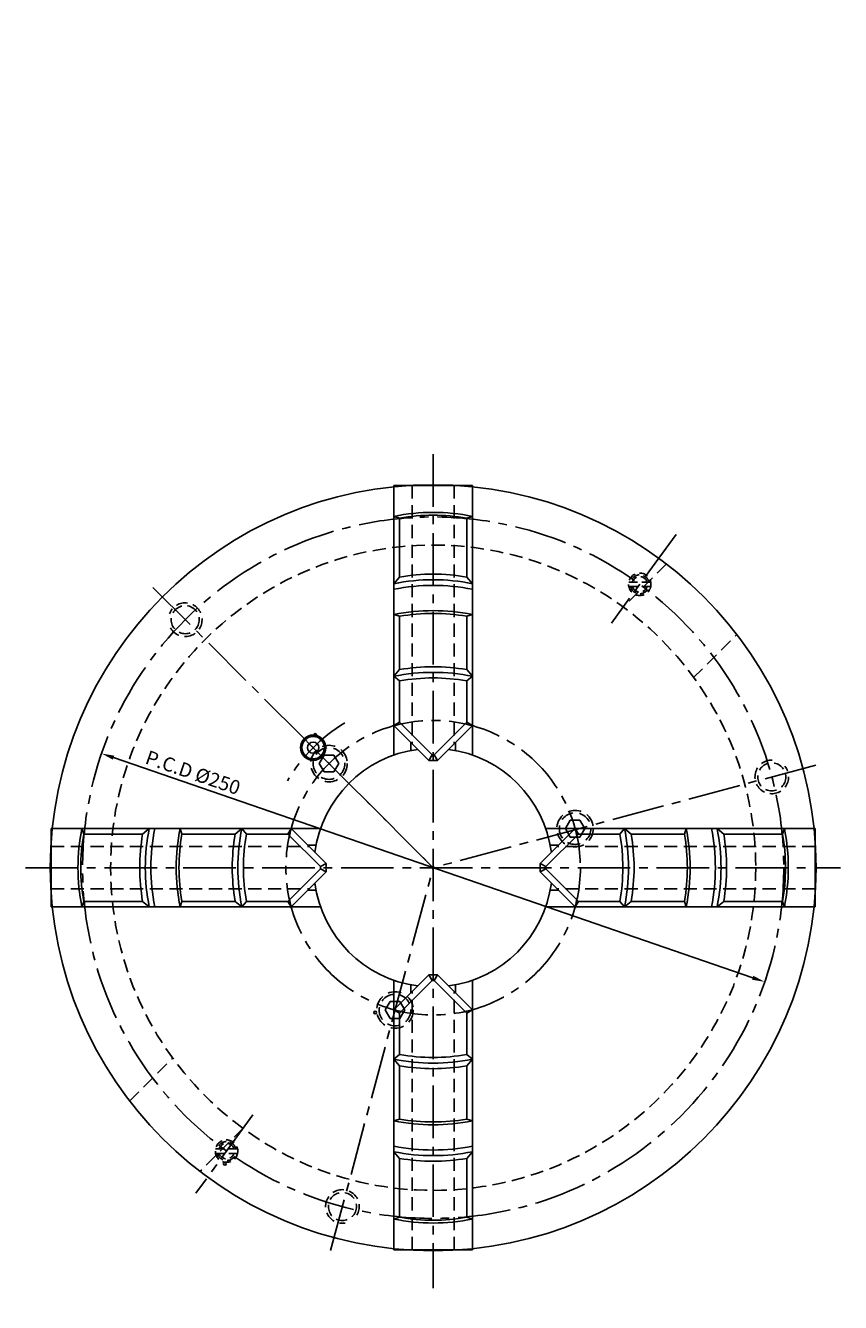
# Model space of a CAD drawing. Extents: x -315 to 5943, y -1466 to 4229.
# Drawn here: x 1238 to 1529, y 151 to 606 of the extents above; entities that cross this region are included whole.
import ezdxf

# ---------------------------------------------------------------- set-up
doc = ezdxf.new("R2010")
doc.units = 0
doc.header["$LTSCALE"] = 25
doc.header["$MEASUREMENT"] = 0
doc.linetypes.add('CENTER2', pattern=[1.125, 0.75, -0.125, 0.125, -0.125])
doc.linetypes.add('HIDDEN2', pattern=[0.1875, 0.125, -0.0625])
doc.layers.get('0').update_dxf_attribs({"linetype": 'CONTINUOUS'})
doc.layers.get('DEFPOINTS').update_dxf_attribs({"linetype": 'CONTINUOUS'})
doc.layers.add('C', color=1, linetype='CONTINUOUS')
doc.styles.get("Standard").update_dxf_attribs({"font": 'Dotum.ttf'})
doc.dimstyles.get("Standard").update_dxf_attribs({"dimtxt": 2.5, "dimasz": 2.5, "dimexe": 1.25, "dimexo": 0.625, "dimtad": 1, "dimdec": 4, "dimdsep": 46, "dimlunit": 6, "dimtxsty": 'Standard', "dimcen": 2.5, "dimadec": 0, "dimazin": 0, "dimtfac": 1, "dimtdec": 4, "dimtmove": 0, "dimatfit": 3, "dimfxl": 0, "dimtolj": 1, "dimtzin": 0, "dimarcsym": 0})

# ---------------------------------------------------------------- blocks, each defined once
blk = doc.blocks.new('*D72')
at = {"color": 4, "lineweight": -2}
blk.add_line((1497.49, 266.78), (1269.61, 345.22), dxfattribs=at)
at = {"color": 4}
for points in [[(1269.85, 345.93), (1269.36, 344.51), (1265.35, 346.68)], [(1497.73, 267.49), (1497.24, 266.07), (1501.74, 265.32)]]:
    blk.add_solid(points, dxfattribs=at)
at = {"layer": 'DEFPOINTS', "color": 0}
for p in [(1265.35, 346.68), (1501.74, 265.32)]:
    blk.add_point(p, dxfattribs=at)
at = {"color": 2, "insert": (1297.93, 339.91), "char_height": 5, "attachment_point": 5, "rotation": 341.0063}
blk.add_mtext('\\A1;P.C.D \\Ftxt.shx;%%c\\f돋움|b0|i0|c129|p50;250', dxfattribs=at)

msp = doc.modelspace()

# ---------------------------------------------------------------- linework, layer by layer
at = {"color": 1, "linetype": 'CENTER2'}
for p, q in [((1383.5478, 453.4054), (1383.5478, 156.1661)), ((1470.1595, 424.7759), (1447.104, 393.1588)), ((1283.6583, 405.891), (1383.5478, 306.0015)), ((1383.5478, 306.0015), (1333.4015, 356.1478)), ((1519.9994, 342.5636), (1383.5478, 306.0015)), ((1238.216, 306.0015), (1528.7678, 306.0015)), ((1346.9857, 169.5499), (1383.5478, 306.0015)), ((1319.2823, 217.8715), (1298.9661, 190.011))]:
    msp.add_line(p, q, dxfattribs=at)
at = {"color": 2}
for p, q in [((1397.5478, 442.2124), (1369.5478, 442.2124)), ((1369.5478, 442.2124), (1369.5478, 356.6819)), ((1397.5478, 442.2124), (1397.5478, 356.6819)), ((1369.5478, 431.2124), (1371.5478, 430.5904)), ((1371.5478, 430.5904), (1371.5478, 409.5904)), ((1395.5478, 430.5904), (1397.5478, 431.2124)), ((1395.5478, 430.5904), (1395.5478, 409.5904)), ((1371.5478, 409.5904), (1369.5478, 407.2124)), ((1395.5478, 409.5904), (1397.5478, 407.2124)), ((1371.5478, 395.5904), (1369.5478, 396.2124)), ((1395.5478, 395.5904), (1397.5478, 396.2124)), ((1371.5478, 395.5904), (1371.5478, 376.5904)), ((1395.5478, 395.5904), (1395.5478, 376.5904)), ((1371.5478, 376.5904), (1369.5478, 374.2124)), ((1369.5478, 374.2124), (1371.5478, 372.5904)), ((1395.5478, 376.5904), (1397.5478, 374.2124)), ((1395.5478, 372.5904), (1397.5478, 374.2124)), ((1371.5478, 372.5904), (1371.5478, 357.8366)), ((1395.5478, 372.5904), (1395.5478, 357.8366)), ((1371.5478, 357.8366), (1369.5478, 356.6819)), ((1382.0478, 344.1819), (1369.5478, 356.6819)), ((1383.1721, 346.2124), (1371.5478, 357.8366)), ((1383.9235, 346.2124), (1395.5478, 357.8366)), ((1385.0478, 344.1819), (1397.5478, 356.6819)), ((1397.5478, 356.6819), (1395.5478, 357.8366)), ((1383.1721, 346.2124), (1382.0478, 344.1819)), ((1383.9235, 346.2124), (1383.1721, 346.2124)), ((1383.9235, 346.2124), (1385.0478, 344.1819)), ((1247.3368, 320.0015), (1332.8672, 320.0015)), ((1247.3368, 292.0015), (1247.3368, 320.0015)), ((1258.3368, 320.0015), (1258.9587, 318.0015)), ((1279.9587, 318.0015), (1282.3368, 320.0015)), ((1293.9587, 318.0015), (1293.3368, 320.0015)), ((1312.9587, 318.0015), (1315.3368, 320.0015)), ((1315.3368, 320.0015), (1316.9587, 318.0015)), ((1331.7125, 318.0015), (1332.8672, 320.0015)), ((1345.3672, 307.5015), (1332.8672, 320.0015)), ((1421.7284, 307.5015), (1434.2284, 320.0015)), ((1519.7588, 320.0015), (1434.2284, 320.0015)), ((1435.3831, 318.0015), (1434.2284, 320.0015)), ((1451.7588, 320.0015), (1450.1368, 318.0015)), ((1454.1368, 318.0015), (1451.7588, 320.0015)), ((1473.1368, 318.0015), (1473.7588, 320.0015)), ((1487.1368, 318.0015), (1484.7588, 320.0015)), ((1508.7588, 320.0015), (1508.1368, 318.0015)), ((1519.7588, 292.0015), (1519.7588, 320.0015)), ((1258.9587, 318.0015), (1279.9587, 318.0015)), ((1293.9587, 318.0015), (1312.9587, 318.0015)), ((1316.9587, 318.0015), (1331.7125, 318.0015)), ((1343.3368, 306.3772), (1331.7125, 318.0015)), ((1423.7588, 306.3772), (1435.3831, 318.0015)), ((1450.1368, 318.0015), (1435.3831, 318.0015)), ((1473.1368, 318.0015), (1454.1368, 318.0015)), ((1508.1368, 318.0015), (1487.1368, 318.0015)), ((1343.3368, 305.6258), (1331.7125, 294.0015)), ((1343.3368, 306.3772), (1345.3672, 307.5015)), ((1343.3368, 305.6258), (1343.3368, 306.3772)), ((1343.3368, 305.6258), (1345.3672, 304.5015)), ((1423.7588, 306.3772), (1421.7284, 307.5015)), ((1423.7588, 305.6258), (1421.7284, 304.5015)), ((1423.7588, 305.6258), (1423.7588, 306.3772)), ((1423.7588, 305.6258), (1435.3831, 294.0015)), ((1345.3672, 304.5015), (1332.8672, 292.0015)), ((1421.7284, 304.5015), (1434.2284, 292.0015)), ((1247.3368, 292.0015), (1332.8672, 292.0015)), ((1258.9587, 294.0015), (1258.3368, 292.0015)), ((1258.9587, 294.0015), (1279.9587, 294.0015)), ((1279.9587, 294.0015), (1282.3368, 292.0015)), ((1293.9587, 294.0015), (1293.3368, 292.0015)), ((1293.9587, 294.0015), (1312.9587, 294.0015)), ((1312.9587, 294.0015), (1315.3368, 292.0015)), ((1316.9587, 294.0015), (1315.3368, 292.0015)), ((1316.9587, 294.0015), (1331.7125, 294.0015)), ((1332.8672, 292.0015), (1331.7125, 294.0015)), ((1434.2284, 292.0015), (1435.3831, 294.0015)), ((1519.7588, 292.0015), (1434.2284, 292.0015)), ((1450.1368, 294.0015), (1435.3831, 294.0015)), ((1450.1368, 294.0015), (1451.7588, 292.0015)), ((1454.1368, 294.0015), (1451.7588, 292.0015)), ((1473.1368, 294.0015), (1454.1368, 294.0015)), ((1473.1368, 294.0015), (1473.7588, 292.0015)), ((1487.1368, 294.0015), (1484.7588, 292.0015)), ((1508.1368, 294.0015), (1487.1368, 294.0015)), ((1508.1368, 294.0015), (1508.7588, 292.0015)), ((1382.0478, 267.8209), (1369.5478, 255.3209)), ((1383.1721, 265.7905), (1371.5478, 254.1662)), ((1383.1721, 265.7905), (1382.0478, 267.8209)), ((1383.9235, 265.7905), (1383.1721, 265.7905)), ((1383.9235, 265.7905), (1385.0478, 267.8209)), ((1383.9235, 265.7905), (1395.5478, 254.1662)), ((1385.0478, 267.8209), (1397.5478, 255.3209)), ((1369.5478, 169.7905), (1369.5478, 255.3209)), ((1371.5478, 254.1662), (1369.5478, 255.3209)), ((1397.5478, 255.3209), (1395.5478, 254.1662)), ((1397.5478, 169.7905), (1397.5478, 255.3209)), ((1371.5478, 239.4125), (1371.5478, 254.1662)), ((1395.5478, 239.4125), (1395.5478, 254.1662)), ((1369.5478, 237.7905), (1371.5478, 239.4125)), ((1371.5478, 235.4125), (1369.5478, 237.7905)), ((1395.5478, 239.4125), (1397.5478, 237.7905)), ((1395.5478, 235.4125), (1397.5478, 237.7905)), ((1371.5478, 216.4125), (1371.5478, 235.4125)), ((1395.5478, 216.4125), (1395.5478, 235.4125)), ((1371.5478, 216.4125), (1369.5478, 215.7905)), ((1395.5478, 216.4125), (1397.5478, 215.7905)), ((1371.5478, 202.4125), (1369.5478, 204.7905)), ((1395.5478, 202.4125), (1397.5478, 204.7905)), ((1371.5478, 181.4125), (1371.5478, 202.4125)), ((1395.5478, 181.4125), (1395.5478, 202.4125)), ((1369.5478, 180.7905), (1371.5478, 181.4125)), ((1395.5478, 181.4125), (1397.5478, 180.7905)), ((1397.5478, 169.7905), (1369.5478, 169.7905))]:
    msp.add_line(p, q, dxfattribs=at)
at = {"color": 2, "linetype": 'HIDDEN2', "ltscale": 1.5}
for p, q in [((1376.0478, 442.2124), (1376.0478, 350.1819)), ((1391.0478, 442.2124), (1391.0478, 350.1819)), ((1247.3368, 313.5015), (1339.3672, 313.5015)), ((1519.7588, 313.5015), (1427.7284, 313.5015)), ((1247.3368, 298.5015), (1339.3672, 298.5015)), ((1519.7588, 298.5015), (1427.7284, 298.5015)), ((1376.0478, 169.7905), (1376.0478, 261.8209)), ((1391.0478, 169.7905), (1391.0478, 261.8209))]:
    msp.add_line(p, q, dxfattribs=at)
at = {"color": 4, "linetype": 'HIDDEN2', "ltscale": 1.5}
for p, q in [((1466.6972, 414.2532), (1451.1605, 398.7165)), ((1476.2628, 373.6142), (1491.7995, 389.1509)), ((1275.2961, 222.8521), (1290.8328, 238.3887)), ((1315.935, 213.2865), (1300.3984, 197.7498))]:
    msp.add_line(p, q, dxfattribs=at)
at = {"color": 4, "linetype": 'HIDDEN2'}
for p, q in [((1453.2782, 407.8002), (1461.1165, 407.8002)), ((1453.2782, 406.2002), (1461.1165, 406.2002)), ((1305.9791, 205.8028), (1313.8174, 205.8028)), ((1305.9791, 204.2028), (1313.8174, 204.2028))]:
    msp.add_line(p, q, dxfattribs=at)
for p, q in [((1369.5478, 356.6819), (1369.5478, 346.1294)), ((1397.5478, 356.6819), (1397.5478, 346.1294)), ((1375.5478, 350.6819), (1375.5478, 347.7418)), ((1391.5478, 350.6819), (1391.5478, 347.7418)), ((1332.8673, 320.0015), (1343.4199, 320.0015)), ((1434.2282, 320.0015), (1423.6757, 320.0015)), ((1338.8673, 314.0015), (1341.8075, 314.0015)), ((1428.2282, 314.0015), (1425.2881, 314.0015)), ((1338.8673, 298.0015), (1341.8075, 298.0015)), ((1428.2282, 298.0015), (1425.2881, 298.0015)), ((1332.8673, 292.0015), (1343.4199, 292.0015)), ((1434.2282, 292.0015), (1423.6757, 292.0015)), ((1369.5478, 255.3211), (1369.5478, 265.8736)), ((1375.5478, 261.3211), (1375.5478, 264.2612)), ((1391.5478, 261.3211), (1391.5478, 264.2612)), ((1397.5478, 255.3211), (1397.5478, 265.8736))]:
    msp.add_line(p, q)
at = {"color": 4, "linetype": 'HIDDEN2', "ltscale": 1.5}
for points in [[(1344.6926, 340.1246), (1342.9606, 343.1246), (1344.6926, 346.1246), (1348.1567, 346.1246), (1349.8888, 343.1246), (1348.1567, 340.1246)], [(1432.4323, 316.9376), (1430.7002, 319.9376), (1432.4323, 322.9376), (1435.8964, 322.9376), (1437.6284, 319.9376), (1435.8964, 316.9376)], [(1368.2277, 252.2904), (1366.4957, 255.2904), (1368.2277, 258.2904), (1371.6918, 258.2904), (1373.4239, 255.2904), (1371.6918, 252.2904)]]:
    msp.add_lwpolyline(points, close=True, dxfattribs=at)
for centre, radius in [((1383.5478, 306.0015), 136.5), ((1340.7678, 348.7815), 4.5), ((1340.7678, 348.7815), 4), ((1340.7678, 348.7815), 2), ((1341.5131, 353.2779), 0.5), ((1362.8965, 254.3858), 0.5), ((1309.2957, 200.4974), 0.5)]:
    msp.add_circle(centre, radius)
at = {"color": 1, "linetype": 'CENTER2'}
for radius in [125, 52.5]:
    msp.add_circle((1383.5478, 306.0015), radius, dxfattribs=at)
at = {"color": 4, "linetype": 'HIDDEN2', "ltscale": 1.5}
for centre, radius in [((1383.5478, 306.0015), 115), ((1346.4247, 343.1246), 6.5), ((1346.4247, 343.1246), 5.634), ((1434.1643, 319.9376), 6.5), ((1434.1643, 319.9376), 5.634), ((1369.9598, 255.2904), 6.5), ((1369.9598, 255.2904), 5.634)]:
    msp.add_circle(centre, radius, dxfattribs=at)
at = {"color": 4, "linetype": 'HIDDEN2'}
for centre in [(1457.1973, 407.0002), (1309.8982, 205.0028)]:
    msp.add_circle(centre, 4, dxfattribs=at)
at = {"color": 4, "linetype": 'HIDDEN2', "ltscale": 1.3}
for centre in [(1295.1594, 394.3898), (1504.2885, 338.3539), (1351.1954, 185.2608)]:
    msp.add_circle(centre, 5, dxfattribs=at)
at = {"color": 2}
for centre, radius, start, end in [((1383.5478, 362.6267), 70, 78.463041, 101.536959), ((1383.5478, 361.6267), 70, 80.12911, 99.87089), ((1383.5478, 340.6267), 70, 80.12911, 99.87089), ((1383.5478, 338.6267), 70, 78.463041, 101.536959), ((1383.5478, 336.6267), 70, 78.463041, 101.536959), ((1383.5478, 327.6267), 70, 78.463041, 101.536959), ((1383.5478, 326.6267), 70, 80.12911, 99.87089), ((1383.5478, 305.6267), 70, 78.463041, 101.536959), ((1383.5478, 307.6267), 70, 80.12911, 99.87089), ((1383.5478, 303.6267), 70, 80.12911, 99.87089), ((1383.5478, 307.2124), 37, 87.676561, 92.323439), ((1326.9225, 306.0015), 70, 168.463041, 191.536959), ((1350.9225, 306.0015), 70, 168.463041, 191.536959), ((1352.9225, 306.0015), 70, 168.463041, 191.536959), ((1361.9225, 306.0015), 70, 168.463041, 191.536959), ((1383.9225, 306.0015), 70, 168.463041, 191.536959), ((1383.1731, 306.0015), 70, 348.463041, 11.536959), ((1405.1731, 306.0015), 70, 348.463041, 11.536959), ((1414.1731, 306.0015), 70, 348.463041, 11.536959), ((1416.1731, 306.0015), 70, 348.463041, 11.536959), ((1440.1731, 306.0015), 70, 348.463041, 11.536959), ((1327.9225, 306.0015), 70, 170.12911, 189.87089), ((1348.9225, 306.0015), 70, 170.12911, 189.87089), ((1362.9225, 306.0015), 70, 170.12911, 189.87089), ((1381.9225, 306.0015), 70, 170.12911, 189.87089), ((1385.9225, 306.0015), 70, 170.12911, 189.87089), ((1381.1731, 306.0015), 70, 350.12911, 9.87089), ((1385.1731, 306.0015), 70, 350.12911, 9.87089), ((1404.1731, 306.0015), 70, 350.12911, 9.87089), ((1418.1731, 306.0015), 70, 350.12911, 9.87089), ((1439.1731, 306.0015), 70, 350.12911, 9.87089), ((1382.3368, 306.0015), 37, 177.676561, 182.323439), ((1384.7588, 306.0015), 37, 357.676561, 2.323439), ((1383.5478, 304.7905), 37, 267.676561, 272.323439), ((1383.5478, 306.3762), 70, 258.463041, 281.536959), ((1383.5478, 308.3762), 70, 260.12911, 279.87089), ((1383.5478, 304.3762), 70, 260.12911, 279.87089), ((1383.5478, 284.3762), 70, 258.463041, 281.536959), ((1383.5478, 285.3762), 70, 260.12911, 279.87089), ((1383.5478, 275.3762), 70, 258.463041, 281.536959), ((1383.5478, 273.3762), 70, 258.463041, 281.536959), ((1383.5478, 271.3762), 70, 260.12911, 279.87089), ((1383.5478, 249.3762), 70, 258.463041, 281.536959), ((1383.5478, 250.3762), 70, 260.12911, 279.87089)]:
    msp.add_arc(centre, radius, start, end, dxfattribs=at)
at = {"color": 4, "linetype": 'HIDDEN2'}
for centre, start, end in [((1457.1973, 407.0002), 16.91239, 163.08761), ((1457.1973, 407.0002), 196.91239, 343.08761), ((1309.8982, 205.0028), 16.91239, 163.08761), ((1309.8982, 205.0028), 196.91239, 343.08761)]:
    msp.add_arc(centre, 2.75, start, end, dxfattribs=at)
at = {"color": 4, "linetype": 'HIDDEN2', "ltscale": 1.3}
for centre, start, end in [((1295.1594, 394.3898), 209.20068, 159.325543), ((1504.2885, 338.3539), 89.20068, 39.325543), ((1351.1954, 185.2608), 329.20068, 279.325543)]:
    msp.add_arc(centre, 6, start, end, dxfattribs=at)
at = {"color": 1, "linetype": 'CENTER2'}
msp.add_arc((1383.5478, 306.0015), 60.5, 121.402027, 149.242223, dxfattribs=at)
for start, end in [(97.390092, 172.610072), (7.389928, 82.609908), (187.389928, 262.610072), (277.389928, 352.610072)]:
    msp.add_arc((1383.5478, 306.0015), 42.5, start, end)
at = {"layer": 'C', "color": 4, "linetype": 'HIDDEN2'}
for centre, start, end in [((1457.1973, 407.0002), 13.71173, 166.28827), ((1457.1973, 407.0002), 193.71173, 346.28827), ((1309.8982, 205.0028), 13.71173, 166.28827), ((1309.8982, 205.0028), 193.71173, 346.28827)]:
    msp.add_arc(centre, 3.375, start, end, dxfattribs=at)
at = {"layer": 'DEFPOINTS', "color": 2, "linetype": 'ByBlock'}
for p in [(1382.0478, 344.1819), (1385.0478, 344.1819), (1345.3672, 307.5015), (1421.7284, 307.5015), (1345.3672, 304.5015), (1421.7284, 304.5015), (1382.0478, 267.8209), (1385.0478, 267.8209)]:
    msp.add_point(p, dxfattribs=at)

# ---------------------------------------------------------------- texts
at = {"color": 2, "char_height": 3}
for insert, attachment_point in [((1278.1314, 606.1372), 6), ((1279.8429, 604.4266), 6), ((1323.1121, 594.5651), 6), ((1433.7692, 554.6728), 6), ((1316.0909, 517.3552), 6), ((1414.5672, 502.723), 6), ((1496.4139, 489.8744), 6), ((1253.0493, 479.2335), 6), ((1515.6203, 449.5974), 6), ((1272.2557, 438.9565), 6), ((1489.3928, 412.6646), 6), ((1246.0282, 402.0237), 6), ((1324.6331, 363.5061), 6), ((1275.8648, 321.1406), 6), ((1317.612, 286.2963), 6), ((1295.0711, 280.8635), 6), ((1386.5219, 281.2483), 6), ((1258.0856, 270.6162), 4), ((1266.1363, 269.7643), 4), ((1311.0419, 269.4633), 6), ((1268.8436, 243.9307), 6), ((1472.5342, 229.9788), 6), ((1474.2457, 228.2683), 6), ((1468.373, 176.1729), 6), ((1465.5131, 152.769), 6), ((1467.2246, 151.0585), 6)]:
    msp.add_mtext('\\A1;', dxfattribs=dict(at, insert=insert, attachment_point=attachment_point))

# ---------------------------------------------------------------- dimensions: what is measured, and where the dimension line sits
dim = msp.add_diameter_dim_2p(p1=(1501.7421, 265.3184), p2=(1265.3535, 346.6846), text='P.C.D \\Ftxt.shx;%%c\\f돋움|b0|i0|c129|p50;250', dimstyle='Standard', override={"dimscale": 2.5, "dimtxt": 2, "dimasz": 1.8, "dimexe": 0.625, "dimdec": 3, "dimclrd": 4, "dimclre": 4, "dimclrt": 2, "dimtdec": 3, "dimatfit": 2, "dimtzin": 8})
dim.commit()
dim.dimension.update_dxf_attribs({"geometry": '*D72', "text_midpoint": (1296.5676, 335.9405), "dimtype": 163})

doc.saveas('drawing.dxf')
